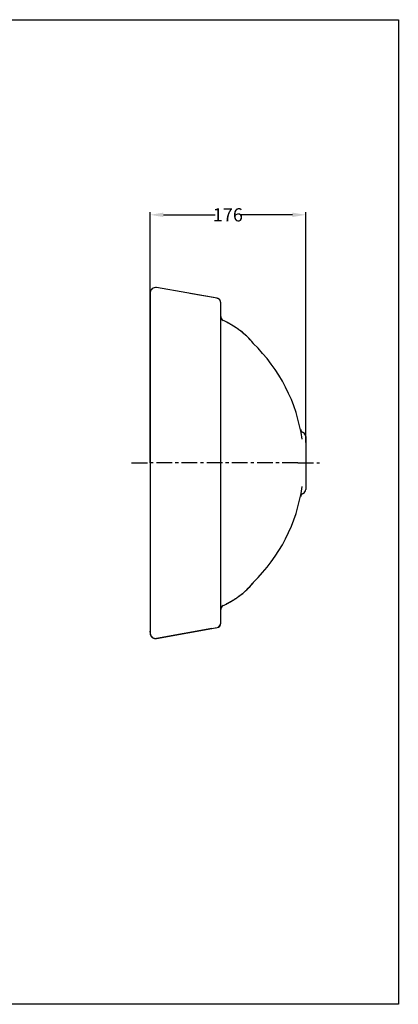
# Model space of a CAD drawing. Units: millimetres. Extents: x -7 to 1269, y -20 to 1095.
# Drawn here: x 840 to 1269, y -20 to 1095 of the extents above; entities that cross this region are included whole.
import ezdxf

# ---------------------------------------------------------------- set-up
doc = ezdxf.new("R2010")
doc.units = ezdxf.units.MM
doc.header["$LTSCALE"] = 47.498
doc.header["$PDMODE"] = 3
doc.header["$PDSIZE"] = 7.9375
doc.linetypes.add('CENTER', pattern=[0.6, 0.375, -0.075, 0.075, -0.075])
doc.layers.get('0').update_dxf_attribs({"linetype": 'CONTINUOUS'})
doc.layers.get('Defpoints').update_dxf_attribs({"linetype": 'CONTINUOUS'})
for name, color, linetype in [('_CURVE', 7, 'CONTINUOUS'), ('_SURFACE', 7, 'CONTINUOUS'), ('DEFAULT_1', 7, 'CENTER')]:
    doc.layers.add(name, color=color, linetype=linetype)
doc.styles.get("Standard").update_dxf_attribs({"font": 'txt', "width": 0.8})
doc.dimstyles.get("Standard").update_dxf_attribs({"dimtxt": 3.96875, "dimasz": 4.7625, "dimexe": 3.175, "dimexo": 1.5875, "dimtad": 0, "dimtih": 1, "dimtoh": 1, "dimdec": 3, "dimdsep": 46, "dimtxsty": 'STANDARD', "dimblk": '_FILLED', "dimblk1": '_FILLED', "dimblk2": '_FILLED', "dimcen": 0.09, "dimadec": 0, "dimazin": 0, "dimtol": 1, "dimtp": 0.01, "dimtm": 0.01, "dimtfac": 1, "dimtdec": 3, "dimtofl": 0, "dimtmove": 0, "dimatfit": 3, "dimldrblk": '_FILLED', "dimfxl": 1, "dimtolj": 1, "dimarcsym": 0})

# ---------------------------------------------------------------- blocks, each defined once
blk = doc.blocks.new('_FILLED')
at = {"color": 0, "linetype": 'ByBlock'}
blk.add_solid([(0, 0), (-1, 0.167), (-1, -0.167)], dxfattribs=at)
blk = doc.blocks.new('*D14')
at = {"color": 0, "lineweight": -2, "transparency": 16777216}
for p, q in [((987.6, 786.4), (987.6, 877)), ((1002.6, 873.8), (1061.1, 873.8)), ((1148.9, 873.8), (1090.4, 873.8)), ((1163.9, 616), (1163.9, 877))]:
    blk.add_line(p, q, dxfattribs=at)
at = {"layer": 'Defpoints', "color": 0, "transparency": 16777216}
for p in [(1163.9, 873.8), (987.6, 784.8), (1163.9, 614.4)]:
    blk.add_point(p, dxfattribs=at)
at = {"color": 0, "lineweight": -2, "transparency": 16777216, "xscale": 15, "yscale": 15, "zscale": 15, "rotation": 180}
blk.add_blockref('_FILLED', (987.6, 873.8), dxfattribs=at)
at = {"color": 0, "lineweight": -2, "transparency": 16777216, "xscale": 15, "yscale": 15, "zscale": 15}
blk.add_blockref('_FILLED', (1163.9, 873.8), dxfattribs=at)
at = {"color": 0, "transparency": 16777216, "insert": (1075.7, 873.8), "char_height": 15, "attachment_point": 5}
blk.add_mtext('\\A1;176', dxfattribs=at)

msp = doc.modelspace()

# ---------------------------------------------------------------- linework, layer by layer
at = {"color": 7, "linetype": 'Continuous'}
for p, q in [((987.7, 784.4), (987.6, 786.1)), ((987.7, 784.4), (987.7, 784.4)), ((1063.5, 779.3), (994.7, 791.4)), ((1067.6, 774.3), (1067.6, 774.5)), ((1067.6, 411.4), (1067.6, 774.3)), ((1073.9, 752.5), (1073.9, 752.5)), ((1104.5, 728.2), (1104.4, 728.3)), ((1105.2, 727.5), (1105.1, 727.5)), ((1105.2, 727.5), (1105.2, 727.5)), ((1105.2, 727.5), (1105.2, 727.5)), ((1163.9, 622.9), (1163.9, 614.4)), ((1163.9, 571.3), (1163.9, 562.8)), ((1105.1, 458.2), (1105.2, 458.3)), ((1105.2, 458.3), (1105.2, 458.3)), ((1073.9, 433.2), (1073.9, 433.2)), ((994.7, 394.3), (1063.5, 406.5))]:
    msp.add_line(p, q, dxfattribs=at)
at = {"color": 6, "linetype": 'Continuous'}
for p, q in [((987.6, 439.8), (987.6, 438.6)), ((987.6, 434.9), (987.6, 425.1)), ((987.6, 421.4), (987.6, 420.9)), ((987.6, 419.4), (987.6, 418.9)), ((987.6, 418.9), (987.6, 418.4)), ((987.6, 418.4), (987.6, 418)), ((987.6, 418), (987.6, 417.5)), ((987.6, 417.5), (987.6, 416.9)), ((987.6, 416.9), (987.6, 416.1)), ((987.6, 416.1), (987.6, 414.8)), ((987.6, 414.8), (987.6, 414)), ((987.6, 414), (987.6, 413.5)), ((987.6, 413.5), (987.6, 413)), ((987.6, 413), (987.6, 412.7)), ((987.6, 412.7), (987.6, 412.4)), ((987.6, 412.4), (987.6, 412.1)), ((987.6, 412.1), (987.6, 411.7)), ((987.6, 411.7), (987.6, 410.2)), ((987.6, 410.2), (987.7, 408.6)), ((987.7, 401.7), (987.6, 401.6)), ((987.6, 401.6), (987.6, 401.6)), ((987.6, 401.6), (987.6, 401.6)), ((987.6, 401.6), (987.6, 401.6)), ((987.6, 401.6), (987.6, 401.6)), ((987.6, 401.6), (987.6, 401.5)), ((987.6, 401.5), (987.7, 401.6)), ((987.6, 401.5), (987.6, 401.4)), ((987.6, 401.5), (987.6, 401.5)), ((987.6, 401.5), (987.6, 401.5)), ((987.6, 401.5), (987.6, 401.5)), ((987.6, 401.5), (987.6, 401.5)), ((987.6, 401.5), (987.6, 401.5)), ((987.6, 401.5), (987.6, 401.5)), ((987.6, 401.4), (987.6, 401.5)), ((987.6, 401.5), (987.6, 401.5)), ((987.6, 401.5), (987.6, 401.5)), ((987.6, 401.4), (987.6, 401.4)), ((987.6, 401.4), (987.6, 401.4)), ((987.6, 401.4), (987.6, 401.4)), ((987.6, 401.4), (987.6, 401.4)), ((987.6, 401.4), (987.6, 401.4)), ((987.7, 408.1), (987.7, 407.9)), ((987.7, 407.9), (987.7, 406.9)), ((987.7, 406.9), (987.7, 406.2)), ((987.7, 406.2), (987.7, 405.7)), ((987.7, 405.7), (987.7, 405.3)), ((987.7, 405.3), (987.7, 404.9)), ((987.7, 404.9), (987.7, 404.5)), ((987.7, 404.5), (987.7, 404.3)), ((987.7, 404.3), (987.7, 403.9)), ((987.7, 403.9), (987.7, 403.8)), ((987.7, 403.8), (987.7, 403.6)), ((987.7, 403.6), (987.7, 403.3)), ((987.7, 403.3), (987.7, 403.1)), ((987.7, 403.1), (987.7, 402.9)), ((987.7, 402.9), (987.7, 402.6)), ((987.7, 402.6), (987.7, 402.5)), ((987.7, 402.3), (987.8, 402.4)), ((987.7, 402.3), (987.7, 402.2)), ((987.7, 402.2), (987.7, 402.3)), ((987.7, 402.3), (987.7, 402.3)), ((987.7, 402.2), (987.7, 402.2)), ((987.7, 402.2), (987.7, 402)), ((987.7, 402.1), (987.7, 402.2)), ((987.7, 402.2), (987.7, 402.2)), ((987.7, 402), (987.7, 402.1)), ((987.7, 402.1), (987.7, 402.1)), ((987.7, 402), (987.7, 401.9)), ((987.7, 401.9), (987.7, 402)), ((987.7, 402), (987.7, 402)), ((987.7, 401.9), (987.7, 401.9)), ((987.7, 401.9), (987.7, 401.8)), ((987.7, 401.8), (987.7, 401.9)), ((987.7, 401.9), (987.7, 401.9)), ((987.7, 401.8), (987.7, 401.8)), ((987.7, 401.8), (987.7, 401.8)), ((987.7, 401.8), (987.7, 401.7)), ((987.7, 401.7), (987.7, 401.8)), ((987.7, 401.8), (987.7, 401.8)), ((987.7, 401.7), (987.7, 401.7)), ((987.7, 401.7), (987.7, 401.7)), ((987.7, 401.6), (987.7, 401.7)), ((987.7, 401.7), (987.7, 401.7)), ((987.7, 401.6), (987.7, 401.6)), ((987.7, 401.6), (987.7, 401.6)), ((987.8, 402.8), (987.8, 402.9)), ((987.8, 402.9), (987.9, 402.9)), ((987.8, 402.7), (987.8, 402.8)), ((987.8, 402.8), (987.8, 402.8)), ((987.8, 402.6), (987.8, 402.7)), ((987.8, 402.5), (987.8, 402.6)), ((987.8, 402.6), (987.8, 402.6)), ((987.8, 402.4), (987.8, 402.5)), ((987.8, 402.5), (987.8, 402.5)), ((987.8, 402.4), (987.8, 402.4)), ((987.9, 403.2), (987.9, 403.3)), ((987.9, 403.3), (988, 403.3)), ((987.9, 403.1), (987.9, 403.2)), ((987.9, 403), (987.9, 403.1)), ((987.9, 403.1), (987.9, 403.1)), ((987.9, 402.9), (987.9, 403)), ((987.9, 403), (987.9, 403)), ((988, 403.6), (988.1, 403.7)), ((988, 403.5), (988, 403.6)), ((988, 403.4), (988, 403.5)), ((988, 403.3), (988, 403.4)), ((988.1, 403.7), (988.1, 403.8))]:
    msp.add_line(p, q, dxfattribs=at)
at = {"color": 1}
msp.add_lwpolyline([(-7.1, 1094.7), (1268.9, 1094.7), (1268.9, -20), (-7.1, -20)], close=True, dxfattribs=at)
at = {"color": 7, "linetype": 'Continuous'}
for points in [[(1063.7, 779.2), (1063.5, 779.3), (1063.5, 779.3)], [(1067.6, 774.5), (1067.6, 774.7), (1067.6, 774.9), (1067.5, 775.1), (1067.5, 775.3), (1067.5, 775.5), (1067.4, 775.7), (1067.4, 775.9), (1067.3, 776.1), (1067.2, 776.3), (1067.1, 776.4), (1067.1, 776.6), (1067, 776.8), (1066.9, 777), (1066.8, 777.1), (1066.6, 777.3), (1066.5, 777.5), (1066.4, 777.6), (1066.3, 777.8), (1066.1, 777.9), (1066, 778), (1065.8, 778.2), (1065.7, 778.3), (1065.5, 778.4), (1065.4, 778.5), (1065.2, 778.6), (1065, 778.7), (1064.8, 778.8), (1064.7, 778.9), (1064.5, 779), (1064.3, 779), (1064.1, 779.1), (1063.9, 779.2), (1063.7, 779.2)], [(1105.1, 727.6), (1105, 727.6), (1105, 727.7), (1104.9, 727.8), (1104.8, 727.9), (1104.7, 728), (1104.6, 728.1), (1104.5, 728.2)], [(1104.5, 457.5), (1104.6, 457.6), (1104.7, 457.7), (1104.8, 457.8), (1104.9, 458), (1105, 458.1), (1105.1, 458.2)]]:
    msp.add_lwpolyline(points, dxfattribs=at)
at = {"color": 6, "linetype": 'Continuous'}
for points in [[(987.6, 438.6), (987.6, 438.1), (987.6, 436.5)], [(987.6, 436.5), (987.6, 436), (987.6, 434.9)], [(987.6, 425.1), (987.6, 424.7), (987.6, 424.1)], [(987.6, 424.1), (987.6, 423.8), (987.6, 423.2)], [(987.6, 423.2), (987.6, 422.9), (987.6, 422.3)], [(987.6, 422.3), (987.6, 422), (987.6, 421.4)], [(987.6, 420.9), (987.6, 420.6), (987.6, 420.1)], [(987.6, 420.1), (987.6, 419.9), (987.6, 419.4)], [(987.6, 401.6), (987.6, 401.6), (987.6, 401.6)], [(987.6, 401.5), (987.6, 401.5), (987.6, 401.5)], [(987.7, 408.6), (987.7, 408.5), (987.7, 408.1)], [(987.7, 402.5), (987.7, 402.3), (987.7, 402.3)], [(987.7, 399.6), (987.7, 399.5), (987.7, 399.5), (987.7, 399.4), (987.7, 399.3), (987.7, 399.2), (987.7, 399.1), (987.8, 399), (987.8, 398.9), (987.8, 398.8), (987.8, 398.7), (987.9, 398.6), (987.9, 398.4), (987.9, 398.3), (988, 398.2), (988, 398.1), (988.1, 398), (988.1, 397.9), (988.1, 397.8), (988.2, 397.7), (988.3, 397.6), (988.3, 397.4), (988.4, 397.3), (988.4, 397.2), (988.5, 397.1), (988.6, 397), (988.6, 396.9), (988.7, 396.8), (988.8, 396.7), (988.9, 396.5), (989, 396.4), (989.1, 396.3), (989.2, 396.2), (989.3, 396.1), (989.4, 396), (989.5, 395.9), (989.6, 395.8), (989.7, 395.7), (989.8, 395.6), (989.9, 395.5), (990.1, 395.4), (990.2, 395.3), (990.3, 395.2), (990.5, 395.1), (990.6, 395), (990.8, 395), (990.9, 394.9), (991.1, 394.8), (991.2, 394.7), (991.4, 394.7), (991.6, 394.6), (991.8, 394.5), (992, 394.5), (992.1, 394.4), (992.3, 394.4), (992.5, 394.3), (992.7, 394.3), (992.9, 394.3), (993.1, 394.3), (993.3, 394.2), (993.6, 394.2), (993.8, 394.2), (994, 394.2), (994.2, 394.3), (994.4, 394.3), (994.7, 394.3)]]:
    msp.add_lwpolyline(points, dxfattribs=at)
at = {"color": 7, "linetype": 'Continuous'}
for centre, radius, start, end in [((1062.6, 774.3), 5, 0, 80), ((1072.6, 758.7), 5, 180, 244.3874), ((1009.3, 626.3), 141.8, 62.8863, 64.4408), ((1019.2, 645.7), 119.9, 62.6913, 62.8615), ((973.6, 592.9), 188.2, 8.2009, 46.0037), ((1162.8, 632.1), 5, 191.7228, 246.6109), ((1158.9, 622.9), 5, 0, 66.6109), ((973.6, 592.9), 188.2, 313.9963, 351.7991), ((1162.8, 553.6), 5, 113.3891, 168.2772), ((1158.9, 562.8), 5, 293.3891, 0), ((1072.6, 427), 5, 115.6126, 180), ((1005.8, 566.4), 149.6, 295.5995, 297.07), ((1061.6, 412.2), 6, 280, 0), ((1062.6, 411.4), 5, 280, 359.9958), ((993.6, 400.2), 6, 185.7708, 280)]:
    msp.add_arc(centre, radius, start, end, dxfattribs=at)
for points, knots in [([(994.7, 791.4), (993.9, 791.5), (992.2, 791.5), (989.9, 790.4), (988.2, 788.5), (987.7, 786.9), (987.6, 786.1)], [0, 0, 0, 0, 0.249531, 0.499939, 0.750124, 1, 1, 1, 1]), ([(987.6, 592.9), (987.6, 598.9), (987.6, 610.9), (987.6, 634.9), (987.6, 658.9), (987.6, 682.8), (987.6, 700.6), (987.6, 717.8), (987.6, 733.9), (987.6, 748.1), (987.6, 759.5), (987.6, 767.3), (987.7, 772), (987.7, 774.7), (987.7, 777), (987.7, 779.2), (987.8, 781), (987.7, 782.4), (987.7, 783.4), (987.7, 784), (987.7, 784.4)], [0, 0, 0, 0, 0.094083, 0.188165, 0.376259, 0.470059, 0.563153, 0.654196, 0.740091, 0.815551, 0.875908, 0.919774, 0.936487, 0.950407, 0.96203, 0.971724, 0.985509, 0.990258, 0.994038, 1, 1, 1, 1]), ([(1104.3, 728.5), (1102.3, 731.1), (1098.9, 734.8), (1094, 739.3), (1090.2, 742.3), (1086.3, 745.2), (1082.3, 747.7), (1078.3, 750.1), (1075.6, 751.6), (1074.2, 752.3)], [0, 0, 0, 0, 0.258396, 0.38649, 0.512624, 0.637686, 0.761866, 0.880268, 1, 1, 1, 1]), ([(1073.9, 433.2), (1075.3, 433.9), (1077.9, 435.4), (1081.9, 437.7), (1085.8, 440.2), (1089.7, 443), (1093.5, 446), (1098.3, 450.3), (1101.7, 454), (1103.7, 456.5)], [0, 0, 0, 0, 0.120757, 0.238646, 0.362554, 0.487695, 0.61367, 0.741599, 1, 1, 1, 1]), ([(987.6, 399.6), (987.7, 398.8), (988.2, 397.2), (989.9, 395.3), (992.2, 394.2), (993.9, 394.2), (994.7, 394.3)], [0, 0, 0, 0, 0.249876, 0.500061, 0.750469, 1, 1, 1, 1])]:
    msp.add_open_spline(points, degree=3, knots=knots, dxfattribs=at)
at = {"layer": '_CURVE', "color": 4, "linetype": 'Continuous'}
for p, q in [((1057.6, 405.4), (994.7, 394.3)), ((987.6, 399.6), (987.6, 399.6))]:
    msp.add_line(p, q, dxfattribs=at)
for centre, radius, start, end in [((993.6, 400.1), 5.9, 255.1356, 257.0178), ((993.6, 400.2), 5.96, 257.5041, 258.84), ((993.6, 400.2), 5.93, 257.0166, 257.5036)]:
    msp.add_arc(centre, radius, start, end, dxfattribs=at)
msp.add_open_spline([(987.6, 399.6), (987.7, 399.3), (987.8, 398.4), (988.5, 396.9), (989.9, 395.3), (991.3, 394.6), (992.1, 394.4), (992.1, 394.4)], degree=3, knots=[0, 0, 0, 0, 0.120351, 0.382977, 0.673289, 0.990636, 1, 1, 1, 1], dxfattribs=at)
at = {"layer": '_SURFACE', "color": 7, "linetype": 'Continuous'}
for p, q in [((987.6, 786.1), (987.6, 786)), ((987.6, 786.1), (987.6, 786.1)), ((987.6, 785.7), (987.6, 785.6)), ((987.6, 784.7), (987.6, 784.6)), ((987.6, 784.4), (987.6, 784.3)), ((987.6, 784.4), (987.7, 784)), ((987.6, 784.3), (987.6, 784.2)), ((987.7, 784), (987.7, 784)), ((987.7, 784), (987.7, 784)), ((987.7, 784), (987.7, 784)), ((987.7, 784), (987.7, 783.9)), ((987.7, 783.9), (987.7, 783.9)), ((987.7, 783.9), (987.7, 783.8)), ((987.7, 783.8), (987.7, 783.8)), ((987.7, 783.8), (987.7, 783.7)), ((987.7, 783.8), (987.7, 783.8)), ((987.7, 783.7), (987.7, 782.9)), ((987.7, 782.9), (987.7, 782.7)), ((987.7, 782.7), (987.7, 782.5)), ((987.7, 782.5), (987.7, 781.5)), ((987.7, 781.5), (987.7, 781.1)), ((987.7, 781.1), (987.7, 780.7)), ((987.7, 780.7), (987.7, 780.3)), ((987.7, 780.3), (987.7, 779.9)), ((1063.5, 779.3), (1032.6, 784.7)), ((987.7, 776.8), (987.6, 775.4)), ((987.6, 775.4), (987.6, 771.5)), ((987.6, 771.5), (987.6, 671.3)), ((987.7, 779.9), (987.7, 779.5)), ((987.7, 779.5), (987.7, 778.8)), ((987.7, 777.3), (987.7, 776.8)), ((1067.6, 774.3), (1067.6, 774.5)), ((1078.7, 749.8), (1077.9, 750.3)), ((1079.6, 749.3), (1078.7, 749.8)), ((1080.5, 748.8), (1079.6, 749.3)), ((1081.4, 748.3), (1080.5, 748.8)), ((1104.5, 728.3), (1104.4, 728.4)), ((1105.2, 727.5), (1105.2, 727.5)), ((1067.6, 490), (1067.6, 695.7)), ((987.6, 671.3), (987.6, 643.2)), ((987.6, 643.2), (987.6, 591)), ((1163.9, 614.4), (1163.9, 571.3)), ((987.6, 519.5), (987.6, 475.3)), ((987.6, 475.3), (987.6, 440)), ((1105.2, 458.3), (1105.2, 458.3)), ((987.6, 438.2), (987.6, 437.1)), ((987.6, 437.1), (987.6, 436)), ((987.6, 436), (987.6, 435)), ((987.6, 435), (987.6, 425.2)), ((987.6, 423.8), (987.6, 423.2)), ((1073.9, 433.2), (1074.5, 433.6)), ((987.6, 421.4), (987.6, 420.9)), ((987.6, 420.1), (987.6, 419.5)), ((987.6, 418.8), (987.6, 418.3)), ((987.6, 418.3), (987.6, 417.9)), ((987.6, 417.9), (987.6, 417.2)), ((987.6, 417.2), (987.6, 416.4)), ((987.6, 416.4), (987.6, 414.8)), ((987.6, 414.8), (987.6, 413.9)), ((987.6, 413.9), (987.6, 413.4)), ((987.6, 413.4), (987.6, 413)), ((987.6, 413), (987.6, 412.7)), ((987.6, 412.7), (987.6, 412.4)), ((987.6, 412.4), (987.6, 412.1)), ((987.6, 412.1), (987.6, 410.2)), ((987.6, 410.2), (987.7, 408.6)), ((987.7, 401.7), (987.6, 401.6)), ((987.6, 401.6), (987.6, 401.6)), ((987.6, 401.6), (987.6, 401.6)), ((987.6, 401.6), (987.6, 401.6)), ((987.6, 401.6), (987.6, 401.5)), ((987.6, 401.5), (987.6, 401.5)), ((987.6, 401.5), (987.6, 401.5)), ((987.6, 401.5), (987.6, 401.5)), ((987.6, 401.5), (987.6, 401.5)), ((987.6, 401.5), (987.6, 401.5)), ((987.6, 401.4), (987.6, 401.4)), ((987.6, 401.4), (987.6, 401.4)), ((987.7, 408.6), (987.7, 408.1)), ((987.7, 408.1), (987.7, 406.9)), ((987.7, 406.9), (987.7, 406.2)), ((987.7, 406.2), (987.7, 405.8)), ((987.7, 405.8), (987.7, 405.3)), ((987.7, 405.3), (987.7, 404.9)), ((987.7, 404.9), (987.7, 404.5)), ((987.7, 404.5), (987.7, 404.3)), ((987.7, 404.3), (987.7, 403.8)), ((987.7, 403.8), (987.7, 403.8)), ((987.7, 403.8), (987.7, 403.6)), ((987.7, 403.6), (987.7, 403.3)), ((987.7, 403.3), (987.7, 403.1)), ((987.7, 403.1), (987.7, 402.9)), ((987.7, 402.9), (987.7, 402.6)), ((987.7, 402.6), (987.7, 402.5)), ((987.7, 402.3), (987.7, 402.3)), ((987.7, 402.3), (987.7, 402.3)), ((987.7, 402.3), (987.7, 402.3)), ((987.7, 402.3), (987.7, 402.2)), ((987.7, 402.2), (987.7, 402)), ((987.7, 402), (987.7, 401.9)), ((987.7, 401.9), (987.7, 401.9)), ((987.7, 401.9), (987.7, 401.8)), ((987.7, 401.8), (987.7, 401.8)), ((987.7, 401.8), (987.7, 401.8)), ((987.7, 401.8), (987.7, 401.7)), ((987.7, 401.7), (987.7, 401.7)), ((987.7, 401.7), (987.7, 401.7)), ((1032.6, 401), (1063.5, 406.5)), ((987.6, 399.6), (987.6, 399.6))]:
    msp.add_line(p, q, dxfattribs=at)
for points in [[(987.6, 786), (987.6, 786), (987.6, 786), (987.6, 785.9), (987.6, 785.9), (987.6, 785.8)], [(987.6, 785.9), (987.6, 785.8), (987.6, 785.8), (987.6, 785.7), (987.6, 785.7), (987.6, 785.6), (987.6, 785.5), (987.6, 785.5), (987.6, 785.4), (987.6, 785.3), (987.6, 785.3), (987.6, 785.2), (987.6, 785.1), (987.6, 785.1), (987.6, 785), (987.6, 784.9), (987.6, 784.8), (987.6, 784.7), (987.6, 784.7), (987.6, 784.6), (987.6, 784.5), (987.6, 784.4), (987.6, 784.3)], [(987.6, 785.8), (987.6, 785.8), (987.6, 785.7)], [(987.6, 785.3), (987.6, 785.3), (987.6, 785.2)], [(987.6, 784.2), (987.6, 784.2), (987.6, 784.1), (987.7, 784)], [(987.7, 778.8), (987.7, 777.6), (987.7, 777.3)], [(1063.7, 779.2), (1063.5, 779.3), (1063.5, 779.3)], [(1067.6, 774.5), (1067.6, 774.7), (1067.6, 774.9), (1067.5, 775.1), (1067.5, 775.3), (1067.5, 775.5), (1067.4, 775.7), (1067.4, 775.9), (1067.3, 776.1), (1067.2, 776.3), (1067.1, 776.4), (1067.1, 776.6), (1067, 776.8), (1066.9, 777), (1066.8, 777.1), (1066.6, 777.3), (1066.5, 777.5), (1066.4, 777.6), (1066.3, 777.8), (1066.1, 777.9), (1066, 778), (1065.8, 778.2), (1065.7, 778.3), (1065.5, 778.4), (1065.4, 778.5), (1065.2, 778.6), (1065, 778.7), (1064.8, 778.8), (1064.7, 778.9), (1064.5, 779), (1064.3, 779), (1064.1, 779.1), (1063.9, 779.2), (1063.7, 779.2)], [(1077.9, 750.3), (1077.4, 750.6), (1077, 750.8), (1076.5, 751.1), (1076.1, 751.3), (1075.6, 751.6), (1075.1, 751.8), (1074.6, 752.1), (1073.9, 752.5)], [(1104.4, 728.4), (1104.1, 728.7), (1103.9, 729), (1103.6, 729.3), (1103.4, 729.6), (1103.1, 729.9), (1102.9, 730.2), (1102.7, 730.5), (1102.4, 730.8), (1102.2, 731.1), (1101.9, 731.4), (1101.6, 731.7), (1101.4, 732), (1101.1, 732.3), (1100.8, 732.6), (1100.6, 732.9), (1100.3, 733.2), (1100, 733.5), (1099.7, 733.8), (1099.5, 734.1), (1099.2, 734.4), (1098.9, 734.7), (1098.6, 735), (1098.3, 735.3), (1098, 735.6), (1097.7, 735.9), (1097.4, 736.2), (1097.1, 736.4), (1096.8, 736.7), (1096.4, 737), (1096.1, 737.3), (1095.8, 737.6), (1095.5, 737.9), (1095.1, 738.2), (1094.8, 738.5), (1094.5, 738.8), (1094.1, 739.1), (1093.8, 739.4), (1093.4, 739.7), (1093.1, 740), (1092.7, 740.3), (1092.4, 740.6), (1092, 740.9), (1091.6, 741.2), (1091.3, 741.5), (1090.9, 741.8), (1090.5, 742), (1090.2, 742.3), (1089.8, 742.6), (1089.4, 742.9), (1089, 743.2), (1088.6, 743.5), (1088.2, 743.8), (1087.8, 744.1), (1087.4, 744.3), (1087, 744.6), (1086.6, 744.9), (1086.2, 745.2), (1085.8, 745.5), (1085.4, 745.8), (1084.9, 746), (1084.5, 746.3), (1084.1, 746.6), (1083.6, 746.9), (1083.2, 747.2), (1082.7, 747.4), (1082.3, 747.7), (1081.4, 748.3)], [(1105.2, 727.5), (1105.1, 727.6), (1105, 727.7), (1104.9, 727.8), (1104.8, 727.9), (1104.7, 728), (1104.6, 728.1), (1104.5, 728.3)], [(987.6, 591), (987.6, 583), (987.6, 519.5)], [(1104, 456.9), (1104.4, 457.3), (1104.5, 457.5)], [(1104.5, 457.5), (1104.6, 457.6), (1104.7, 457.7), (1104.8, 457.8), (1104.9, 458), (1105, 458.1), (1105.1, 458.2), (1105.2, 458.3)], [(1079.7, 436.5), (1080.2, 436.8), (1080.8, 437.1), (1081.3, 437.4), (1081.8, 437.7), (1082.3, 438), (1082.8, 438.3), (1083.3, 438.7), (1083.8, 439), (1084.3, 439.3), (1084.8, 439.6), (1085.3, 440), (1085.8, 440.3), (1086.3, 440.6), (1086.8, 440.9), (1087.3, 441.3), (1087.7, 441.6), (1088.2, 441.9), (1088.6, 442.3), (1089.1, 442.6), (1089.5, 442.9), (1090, 443.2), (1090.4, 443.6), (1090.8, 443.9), (1091.3, 444.3), (1091.7, 444.6), (1092.1, 444.9), (1092.5, 445.3), (1092.9, 445.6), (1093.3, 445.9), (1093.7, 446.3), (1094.1, 446.6), (1094.5, 447), (1094.9, 447.3), (1095.3, 447.6), (1095.7, 448), (1096.1, 448.3), (1096.4, 448.7), (1096.8, 449), (1097.2, 449.4), (1097.5, 449.7), (1097.9, 450), (1098.2, 450.4), (1098.6, 450.7), (1098.9, 451.1), (1099.2, 451.4), (1099.6, 451.8), (1099.9, 452.1), (1100.2, 452.5), (1100.5, 452.8), (1100.8, 453.1), (1101.1, 453.5), (1101.5, 453.8), (1101.8, 454.2), (1102.1, 454.5), (1102.3, 454.9), (1102.6, 455.2), (1102.9, 455.5), (1103.2, 455.9), (1103.5, 456.2), (1103.8, 456.6), (1104, 456.9)], [(987.6, 440), (987.6, 439.4), (987.6, 438.2)], [(1074.5, 433.6), (1075.1, 433.9), (1075.6, 434.1), (1076.1, 434.4), (1076.7, 434.7), (1077.2, 435), (1077.7, 435.3), (1078.2, 435.6), (1078.7, 435.9), (1079.7, 436.5)], [(987.6, 425.2), (987.6, 424.8), (987.6, 424.5), (987.6, 423.8)], [(987.6, 423.2), (987.6, 422.9), (987.6, 422.3)], [(987.6, 422.3), (987.6, 422), (987.6, 421.4)], [(987.6, 420.9), (987.6, 420.6), (987.6, 420.1)], [(987.6, 419.5), (987.6, 419.3), (987.6, 418.8)], [(987.7, 401.7), (987.6, 401.6), (987.6, 401.6), (987.6, 401.5)], [(987.6, 401.6), (987.6, 401.6), (987.6, 401.6)], [(987.6, 401.5), (987.6, 401.5), (987.6, 401.4)], [(987.6, 401.5), (987.6, 401.5), (987.6, 401.5)], [(987.6, 401.5), (987.6, 401.4), (987.6, 401.3), (987.6, 401.2), (987.6, 401.1), (987.6, 401.1), (987.6, 401), (987.6, 400.9), (987.6, 400.8), (987.6, 400.7), (987.6, 400.7), (987.6, 400.6), (987.6, 400.5), (987.6, 400.5), (987.6, 400.4), (987.6, 400.3), (987.6, 400.3), (987.6, 400.2), (987.6, 400.1), (987.6, 400.1), (987.6, 400), (987.6, 400), (987.6, 399.9)], [(987.6, 401.4), (987.6, 401.4), (987.6, 401.4)], [(987.7, 402.5), (987.7, 402.5), (987.7, 402.3)], [(987.6, 399.9), (987.6, 399.9), (987.6, 399.8), (987.6, 399.8), (987.6, 399.7), (987.6, 399.7), (987.6, 399.6)]]:
    msp.add_lwpolyline(points, dxfattribs=at)
for centre, radius, start, end in [((973.6, 592.9), 188.2, 8.2009, 46.0037), ((973.6, 592.9), 188.2, 313.9963, 351.7991), ((1062.6, 411.4), 5, 280, 0)]:
    msp.add_arc(centre, radius, start, end, dxfattribs=at)
at = {"layer": 'DEFAULT_1', "color": 7, "linetype": 'CENTER'}
for p, q in [((966.6, 592.9), (987.6, 592.9)), ((1155, 592.9), (987.6, 592.9)), ((1155, 592.9), (1179.7, 592.9))]:
    msp.add_line(p, q, dxfattribs=at)

# ---------------------------------------------------------------- dimensions: what is measured, and where the dimension line sits
dim = msp.add_linear_dim(base=(1163.9, 873.8), p1=(987.6, 784.8), p2=(1163.9, 614.4), dimstyle='STANDARD', override={"dimtxt": 15, "dimasz": 15, "dimdec": 0, "dimzin": 0, "dimcen": 7.7724, "dimtol": 0, "dimtdec": 0, "dimtzin": 0})
dim.commit()
dim.dimension.update_dxf_attribs({"geometry": '*D14', "text_midpoint": (1075.7, 873.8), "dimtype": 160})

doc.saveas('drawing.dxf')
